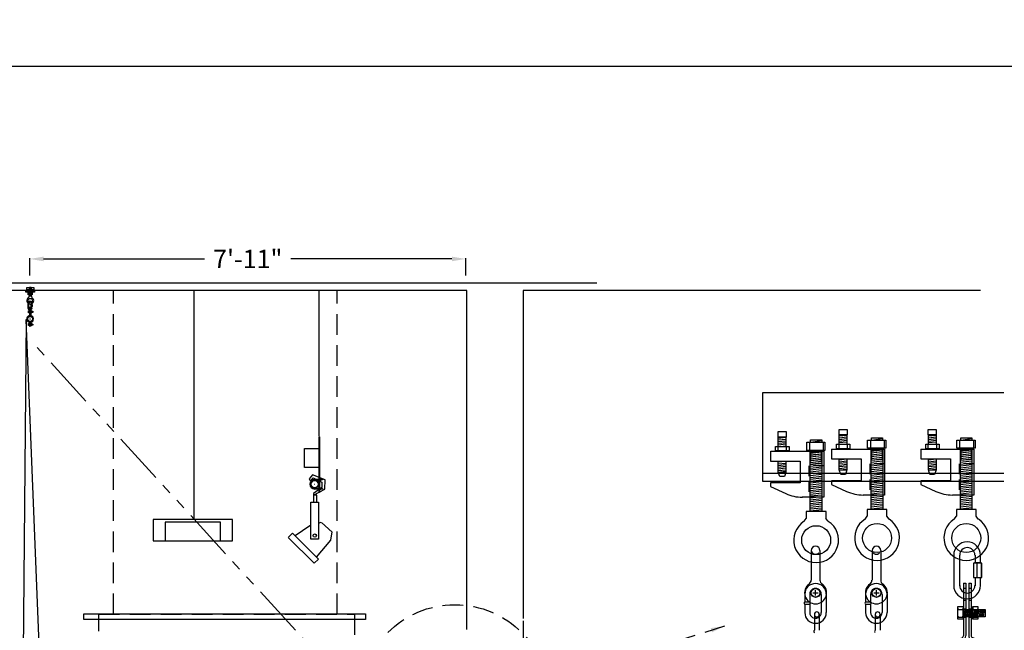
# Model space of a CAD drawing. Extents: x -1163 to 810, y 485 to 1453.
# Drawn here: x -55 to 159, y 872 to 1004 of the extents above; entities that cross this region are included whole.
import ezdxf

# ---------------------------------------------------------------- set-up
doc = ezdxf.new("R2010")
doc.units = 0
doc.header["$LTSCALE"] = 4.5
doc.header["$MEASUREMENT"] = 0
for name, pattern in [('CENTER', [2, 1.25, -0.25, 0.25, -0.25]), ('DASHED', [0.75, 0.5, -0.25]), ('DASHEDX2', [1.5, 1, -0.5]), ('PHANTOMX2', [5, 2.5, -0.5, 0.5, -0.5, 0.5, -0.5])]:
    doc.linetypes.add(name, pattern=pattern)
doc.layers.get('0').update_dxf_attribs({"linetype": 'CONTINUOUS'})
doc.layers.get('DEFPOINTS').update_dxf_attribs({"linetype": 'CONTINUOUS'})
doc.styles.add('SIMPLEX', font='SIMPLEX')
doc.dimstyles.get("Standard").update_dxf_attribs({"dimtxt": 0.18, "dimasz": 0.18, "dimexe": 0.18, "dimexo": 0.0625, "dimgap": 0.09, "dimtad": 0, "dimtih": 1, "dimtoh": 1, "dimdec": 4, "dimzin": 0, "dimtxsty": 'STANDARD', "dimcen": 0.09, "dimazin": 3, "dimtfac": 1, "dimtdec": 4, "dimtofl": 0, "dimtmove": 0, "dimatfit": 3, "dimtolj": 1, "dimtzin": 0})

# ---------------------------------------------------------------- blocks, each defined once
blk = doc.blocks.new('A$C5EF120DD')
at = {"linetype": 'CONTINUOUS'}
for p, q in [((0.579, 4.119), (0.66, 4.119)), ((0.579, 4.119), (0.579, 2.375)), ((0.66, 4.119), (0.66, 2.379)), ((0.757, 4.123), (0.757, 2.379)), ((0.757, 4.123), (0.838, 4.123)), ((0.838, 4.123), (0.838, 2.379)), ((0.426, 3.25), (0.403, 3.266)), ((0.425, 3.25), (0.403, 3.236)), ((0.426, 2.995), (0.403, 3.011)), ((0.425, 2.995), (0.403, 2.981)), ((0.424, 3.25), (0.538, 3.25)), ((0.424, 2.995), (0.538, 2.995)), ((0.537, 3.25), (0.561, 3.266)), ((0.537, 2.995), (0.561, 3.011)), ((0.539, 3.25), (0.561, 3.236)), ((0.539, 2.995), (0.561, 2.981)), ((0.561, 3.005), (0.6, 3.242)), ((0.611, 3.005), (0.65, 3.242)), ((0.656, 3.003), (0.695, 3.24)), ((0.7, 3.005), (0.739, 3.242)), ((0.747, 3.003), (0.786, 3.24)), ((0.791, 3.005), (0.83, 3.242)), ((0.835, 3.003), (0.874, 3.24)), ((0.847, 3.117), (0.888, 3.154)), ((0.847, 3.084), (0.888, 3.12)), ((0.88, 3.005), (0.919, 3.242)), ((0.92, 3.25), (0.896, 3.266)), ((0.918, 3.25), (0.896, 3.236)), ((0.922, 2.995), (0.899, 3.011)), ((0.92, 2.995), (0.899, 2.981)), ((0.917, 3.25), (1.032, 3.25)), ((0.92, 2.995), (1.034, 2.995)), ((0.929, 3.003), (0.968, 3.24)), ((0.973, 3.005), (1.012, 3.242)), ((1.019, 3.003), (1.058, 3.24)), ((1.03, 3.25), (1.054, 3.266)), ((1.032, 3.25), (1.054, 3.236)), ((1.033, 2.995), (1.057, 3.011)), ((1.035, 2.995), (1.057, 2.981)), ((1.064, 3.005), (1.103, 3.242)), ((1.113, 3.003), (1.152, 3.24)), ((1.157, 3.005), (1.196, 3.242)), ((1.201, 3.005), (1.24, 3.242)), ((1.246, 3.005), (1.285, 3.242)), ((0.678, 1.587), (0.764, 1.587)), ((0.721, 1.544), (0.721, 1.63)), ((0.581, 0.801), (0.581, 0.005)), ((0.662, 0.801), (0.662, 0.005)), ((0.755, 0.792), (0.755, 0.005)), ((0.836, 0.796), (0.836, 0.005)), ((0.426, 0.474), (0.403, 0.489)), ((0.425, 0.474), (0.403, 0.46)), ((0.424, 0.474), (0.538, 0.474)), ((0.537, 0.474), (0.561, 0.489)), ((0.539, 0.474), (0.561, 0.46)), ((0.561, 0.229), (0.6, 0.466)), ((0.611, 0.229), (0.65, 0.466)), ((0.656, 0.227), (0.695, 0.463)), ((0.7, 0.229), (0.739, 0.466)), ((0.747, 0.227), (0.786, 0.463)), ((0.791, 0.229), (0.83, 0.466)), ((0.835, 0.227), (0.874, 0.463)), ((0.847, 0.341), (0.888, 0.378)), ((0.847, 0.307), (0.888, 0.344)), ((0.88, 0.229), (0.919, 0.466)), ((0.92, 0.474), (0.896, 0.489)), ((0.918, 0.474), (0.896, 0.46)), ((0.917, 0.474), (1.032, 0.474)), ((0.929, 0.227), (0.968, 0.463)), ((0.973, 0.229), (1.012, 0.466)), ((1.019, 0.227), (1.058, 0.463)), ((1.03, 0.474), (1.054, 0.489)), ((1.032, 0.474), (1.054, 0.46)), ((1.064, 0.229), (1.103, 0.466)), ((1.113, 0.227), (1.152, 0.463)), ((1.157, 0.229), (1.196, 0.466)), ((1.201, 0.229), (1.24, 0.466)), ((1.246, 0.229), (1.285, 0.466)), ((0.426, 0.219), (0.403, 0.235)), ((0.425, 0.219), (0.403, 0.205)), ((0.424, 0.219), (0.538, 0.219)), ((0.537, 0.219), (0.561, 0.235)), ((0.539, 0.219), (0.561, 0.205)), ((0.581, 0.005), (0.662, 0.005)), ((0.836, 0.005), (0.755, 0.005)), ((0.922, 0.219), (0.899, 0.235)), ((0.92, 0.219), (0.899, 0.205)), ((0.92, 0.219), (1.034, 0.219)), ((1.033, 0.219), (1.057, 0.235)), ((1.035, 0.219), (1.057, 0.205))]:
    blk.add_line(p, q, dxfattribs=at)
at = {"color": 254, "linetype": 'CONTINUOUS'}
for p, q in [((0.579, 3.953), (0.653, 3.953)), ((0.761, 3.953), (0.835, 3.953)), ((0.579, 3.554), (0.653, 3.554)), ((0.761, 3.554), (0.835, 3.554))]:
    blk.add_line(p, q, dxfattribs=at)
at = {"color": 253, "linetype": 'CENTER'}
for p, q in [((0.587, 3.262), (0.656, 3.262)), ((0.587, 2.99), (0.656, 2.99)), ((0.766, 3.262), (0.831, 3.262)), ((0.766, 2.99), (0.831, 2.99)), ((0.587, 0.486), (0.656, 0.486)), ((0.766, 0.486), (0.831, 0.486)), ((0.587, 0.213), (0.656, 0.213)), ((0.766, 0.213), (0.831, 0.213))]:
    blk.add_line(p, q, dxfattribs=at)
at = {"linetype": 'CENTER'}
for points in [[(0.398, 3.346), (0.567, 3.346), (0.567, 2.922), (0.398, 2.922)], [(0.894, 3.346), (1.063, 3.346), (1.063, 2.922), (0.894, 2.922)], [(0.567, 3.242), (1.299, 3.242), (1.299, 3.005), (0.567, 3.005)], [(0.398, 0.57), (0.567, 0.57), (0.567, 0.146), (0.398, 0.146)], [(0.567, 0.466), (1.299, 0.466), (1.299, 0.229), (0.567, 0.229)], [(0.894, 0.57), (1.063, 0.57), (1.063, 0.146), (0.894, 0.146)]]:
    blk.add_lwpolyline(points, close=True, dxfattribs=at)
at = {"linetype": 'CONTINUOUS'}
for points in [[(0.847, 3.318), (0.888, 3.318), (0.888, 2.94), (0.847, 2.94)], [(0.847, 0.542), (0.888, 0.542), (0.888, 0.164), (0.847, 0.164)]]:
    blk.add_lwpolyline(points, close=True, dxfattribs=at)
for radius in [0.649, 0.529]:
    blk.add_circle((0.721, 1.587), radius, dxfattribs=at)
for centre, radius, start, end in [((0.719, 1.586), 0.736, 105.886, 254.5865), ((0.495, 2.374), 0.0843, 288.588, 0.8956), ((0.495, 2.384), 0.166, 291.8609, 356.3033), ((0.915, 2.381), 0.158, 180, 250.1718), ((0.921, 2.379), 0.0843, 172.7668, 247.6281), ((0.719, 1.586), 0.736, 283.4019, 76.4303), ((0.719, 1.586), 0.662, 104.3606, 255.8608), ((0.719, 1.586), 0.662, 282.0536, 77.2929), ((0.496, 0.798), 0.0843, 359.1044, 71.412), ((0.496, 0.79), 0.166, 3.6967, 68.1391), ((0.913, 0.791), 0.158, 109.8282, 180), ((0.921, 0.793), 0.0843, 112.3719, 178.7752)]:
    blk.add_arc(centre, radius, start, end, dxfattribs=at)
blk = doc.blocks.new('*D37')
at = {"color": 0, "linetype": 'BYBLOCK'}
for p, q in [((-53.03, 948.67), (-53.03, 952.48)), ((-50.03, 952.29), (-15, 952.29)), ((38.81, 952.29), (3.78, 952.29)), ((41.81, 948.67), (41.81, 952.48))]:
    blk.add_line(p, q, dxfattribs=at)
for points in [[(-50.03, 952.79), (-50.03, 951.79), (-53.03, 952.29)], [(38.81, 952.79), (38.81, 951.79), (41.81, 952.29)]]:
    blk.add_solid(points, dxfattribs=at)
at = {"layer": 'DEFPOINTS', "color": 0, "linetype": 'BYBLOCK'}
for p in [(-53.03, 952.29), (-53.03, 948.61), (41.81, 948.61)]:
    blk.add_point(p, dxfattribs=at)
at = {"color": 0, "linetype": 'BYBLOCK', "insert": (-5.61, 952.29), "char_height": 4, "attachment_point": 5, "style": 'SIMPLEX'}
blk.add_mtext('\\A1;7\'-11"', dxfattribs=at)
blk = doc.blocks.new('*D85')
at = {"color": 0, "linetype": 'BYBLOCK'}
for p, q in [((-181.48, 1315.26), (-181.48, 1328.43)), ((-178.48, 1328.24), (-5.79, 1328.24)), ((175.58, 1328.24), (2.9, 1328.24)), ((178.58, 1315.26), (178.58, 1328.43)), ((-564.14, 939.85), (-570.89, 939.85)), ((-570.71, 936.85), (-570.71, 894.11)), ((-570.71, 846.5), (-570.71, 889.24)), ((-564.14, 843.5), (-570.89, 843.5))]:
    blk.add_line(p, q, dxfattribs=at)
for points in [[(-178.48, 1328.74), (-178.48, 1327.74), (-181.48, 1328.24)], [(175.58, 1328.74), (175.58, 1327.74), (178.58, 1328.24)], [(-571.21, 936.85), (-570.21, 936.85), (-570.71, 939.85)], [(-571.21, 846.5), (-570.21, 846.5), (-570.71, 843.5)]]:
    blk.add_solid(points, dxfattribs=at)
at = {"layer": 'DEFPOINTS', "color": 0, "linetype": 'BYBLOCK'}
for p in [(-181.48, 1328.24), (-181.48, 1315.19), (178.58, 1315.19), (-570.71, 939.85), (-564.07, 939.85), (-564.07, 843.5)]:
    blk.add_point(p, dxfattribs=at)
at = {"color": 0, "linetype": 'BYBLOCK', "insert": (-1.45, 1328.24), "char_height": 4, "attachment_point": 5, "style": 'SIMPLEX'}
blk.add_mtext("\\A1;30'", dxfattribs=at)
at = {"color": 0, "linetype": 'BYBLOCK', "insert": (-570.71, 891.67), "char_height": 4, "attachment_point": 5, "rotation": 90, "style": 'SIMPLEX'}
blk.add_mtext("\\A1;8'", dxfattribs=at)

msp = doc.modelspace()

# ---------------------------------------------------------------- linework, layer by layer
msp.add_line((272.11, 994.11), (-278.51, 994.11))
at = {"linetype": 'CONTINUOUS'}
for p, q in [((70.33, 947.03), (-186.32, 947.03)), ((42.07, 945.43), (-154.12, 945.43)), ((-53.1, 946.11), (-52.72, 946.16)), ((-53.1, 946.16), (-52.72, 946.16)), ((-53.1, 944.18), (-53.1, 946.16)), ((-53.1, 946.05), (-52.72, 946.09)), ((-53.1, 945.99), (-52.72, 946.03)), ((-53.1, 945.93), (-52.72, 945.97)), ((-53.1, 945.87), (-52.72, 945.91)), ((-53.1, 945.8), (-52.72, 945.85)), ((-53.1, 945.74), (-52.72, 945.79)), ((-53.1, 945.68), (-52.72, 945.72)), ((-53.1, 945.62), (-52.72, 945.66)), ((-53.1, 945.56), (-52.72, 945.6)), ((-53.1, 945.5), (-52.72, 945.54)), ((-53.1, 945.43), (-52.72, 945.48)), ((-53.1, 945.37), (-52.72, 945.41)), ((-53.1, 945.31), (-52.72, 945.35)), ((-53.1, 945.25), (-52.72, 945.29)), ((-53.1, 945.19), (-52.72, 945.23)), ((-53.1, 945.12), (-52.72, 945.17)), ((-53.1, 945.06), (-52.72, 945.11)), ((-53.1, 945), (-52.72, 945.04)), ((-53.1, 944.94), (-52.72, 944.98)), ((-53.1, 944.88), (-52.72, 944.92)), ((-53.1, 944.82), (-52.72, 944.86)), ((-53.1, 944.75), (-52.72, 944.8)), ((-53.1, 944.69), (-52.72, 944.74)), ((-53.1, 944.63), (-52.72, 944.67)), ((-53.1, 944.57), (-52.72, 944.61)), ((-53.1, 944.51), (-52.72, 944.55)), ((-53.1, 944.45), (-52.72, 944.49)), ((-53.1, 944.38), (-52.72, 944.43)), ((-52.72, 946.16), (-52.72, 944.18)), ((-17.25, 895.6), (-17.25, 945.32)), ((9.89, 913.76), (9.89, 945.32)), ((42.07, 871.74), (42.07, 945.43)), ((153.78, 945.43), (54.29, 945.43)), ((54.29, 945.43), (54.29, 874.09)), ((97.09, 945.43), (92.64, 945.43)), ((-53.43, 942.66), (-53.43, 941.65)), ((-53.31, 943.85), (-53.23, 943.95)), ((-52.58, 944.18), (-53.23, 944.18)), ((-53.23, 944.18), (-53.23, 943.95)), ((-53.23, 941.64), (-53.23, 942.66)), ((-53.1, 944.32), (-52.72, 944.36)), ((-53.1, 944.26), (-52.72, 944.3)), ((-53.1, 944.2), (-52.72, 944.24)), ((-52.49, 942.39), (-52.77, 942.39)), ((-52.77, 942.39), (-52.77, 941.91)), ((-52.72, 942.66), (-52.72, 942.39)), ((-52.66, 942.39), (-52.66, 941.91)), ((-52.58, 943.95), (-52.58, 944.18)), ((-52.51, 943.85), (-52.58, 943.95)), ((-52.54, 942.39), (-52.54, 942.65)), ((-52.51, 942.39), (-52.51, 941.92)), ((-52.49, 941.91), (-52.49, 942.39)), ((-52.77, 941.91), (-52.49, 941.91)), ((-52.72, 941.91), (-52.72, 941.65)), ((-52.54, 941.65), (-52.54, 941.91)), ((-53.83, 939.2), (-54.55, 855.29)), ((-50.63, 860.62), (-53.83, 939.03)), ((106.39, 903.91), (106.39, 923.29)), ((106.39, 923.29), (158.86, 923.29)), ((9.93, 901.5), (9.93, 913.62)), ((9.93, 913.62), (10.02, 913.62)), ((10.02, 913.62), (10.02, 901.49)), ((109.79, 911.51), (109.79, 913.57)), ((109.79, 913.57), (111.44, 913.57)), ((109.79, 913.35), (111.44, 913.53)), ((109.79, 912.93), (111.44, 913.12)), ((109.79, 912.6), (111.44, 912.78)), ((109.79, 912.22), (111.44, 912.41)), ((111.44, 913.57), (111.44, 911.55)), ((116.82, 912.97), (119.24, 912.97)), ((116.82, 912.41), (116.82, 912.97)), ((116.82, 912.44), (119.24, 912.79)), ((119.24, 912.97), (119.24, 912.44)), ((123.04, 911.98), (123.04, 914.04)), ((123.04, 914.04), (124.69, 914.04)), ((123.04, 913.81), (124.69, 914)), ((123.04, 913.4), (124.69, 913.59)), ((123.04, 913.07), (124.69, 913.25)), ((123.04, 912.69), (124.69, 912.88)), ((123.04, 912.35), (124.69, 912.54)), ((124.69, 914.04), (124.69, 912.02)), ((129.83, 912.73), (129.83, 911.29)), ((130.07, 913.43), (132.48, 913.43)), ((130.07, 912.88), (130.07, 913.43)), ((130.07, 912.91), (132.48, 913.26)), ((132.48, 913.43), (132.48, 912.91)), ((132.81, 912.73), (132.81, 911.29)), ((142.44, 911.98), (142.44, 914.04)), ((142.44, 914.04), (144.09, 914.04)), ((142.44, 913.81), (144.09, 914)), ((142.44, 913.4), (144.09, 913.59)), ((142.44, 913.07), (144.09, 913.25)), ((142.44, 912.69), (144.09, 912.88)), ((142.44, 912.35), (144.09, 912.54)), ((144.09, 914.04), (144.09, 912.02)), ((149.23, 912.73), (149.23, 911.29)), ((149.47, 913.43), (151.88, 913.43)), ((149.47, 912.88), (149.47, 913.43)), ((149.47, 912.91), (151.88, 913.26)), ((151.88, 913.43), (151.88, 912.91)), ((152.21, 912.73), (152.21, 911.29)), ((6.71, 911.05), (10.02, 911.05)), ((6.71, 906.92), (6.71, 911.05)), ((10.02, 911.05), (10.02, 906.92)), ((108.12, 910.5), (108.12, 908.34)), ((108.13, 910.5), (119.67, 910.5)), ((109.68, 911.55), (109.68, 910.5)), ((109.79, 911.89), (111.44, 912.07)), ((109.79, 911.47), (111.44, 911.66)), ((111.52, 911.55), (111.52, 910.5)), ((116.58, 912.26), (116.58, 910.82)), ((116.74, 910.35), (119.24, 910.35)), ((116.74, 897.41), (116.74, 910.35)), ((116.74, 910.06), (119.23, 910.34)), ((119.24, 910.35), (119.24, 897.41)), ((119.56, 912.26), (119.56, 910.82)), ((119.67, 910.5), (119.67, 900.49)), ((121.37, 910.97), (121.37, 908.81)), ((121.38, 910.97), (132.91, 910.97)), ((122.93, 912.02), (122.93, 910.97)), ((123.04, 911.94), (124.69, 912.13)), ((124.76, 912.02), (124.76, 910.97)), ((129.9, 910.14), (132.39, 910.42)), ((129.98, 910.82), (132.49, 910.82)), ((129.98, 897.88), (129.98, 910.82)), ((129.98, 910.53), (132.47, 910.81)), ((129.98, 910.12), (132.47, 910.4)), ((132.49, 910.82), (132.49, 897.88)), ((132.91, 910.97), (132.91, 900.96)), ((140.77, 910.97), (140.77, 908.81)), ((140.78, 910.97), (152.31, 910.97)), ((142.33, 912.02), (142.33, 910.97)), ((142.44, 911.94), (144.09, 912.13)), ((144.16, 912.02), (144.16, 910.97)), ((149.3, 910.14), (151.79, 910.42)), ((149.38, 910.82), (151.89, 910.82)), ((149.38, 897.88), (149.38, 910.82)), ((149.38, 910.53), (151.87, 910.81)), ((149.38, 910.12), (151.87, 910.4)), ((151.89, 910.82), (151.89, 897.88)), ((152.31, 910.97), (152.31, 900.96)), ((108.12, 908.34), (114.56, 908.34)), ((109.79, 908.15), (111.44, 908.33)), ((109.79, 905.94), (109.79, 908.33)), ((111.44, 908.33), (111.44, 905.94)), ((114.56, 908.34), (114.56, 903.59)), ((116.65, 909.67), (119.14, 909.95)), ((116.65, 909.27), (119.14, 909.55)), ((116.65, 908.86), (119.14, 909.14)), ((116.65, 908.46), (119.14, 908.74)), ((116.65, 908.05), (119.14, 908.33)), ((116.74, 909.66), (119.23, 909.94)), ((116.74, 909.25), (119.23, 909.53)), ((116.74, 908.85), (119.23, 909.13)), ((116.74, 908.44), (119.23, 908.72)), ((116.74, 908.04), (119.23, 908.32)), ((121.37, 908.81), (127.81, 908.81)), ((123.04, 908.61), (124.69, 908.8)), ((123.04, 906.41), (123.04, 908.8)), ((123.04, 908.2), (124.69, 908.39)), ((123.04, 907.87), (124.69, 908.05)), ((124.69, 908.8), (124.69, 906.41)), ((127.81, 908.81), (127.81, 904.05)), ((129.9, 909.73), (132.39, 910.01)), ((129.9, 909.33), (132.39, 909.61)), ((129.9, 908.92), (132.39, 909.2)), ((129.9, 908.52), (132.39, 908.8)), ((129.9, 908.12), (132.39, 908.4)), ((129.98, 909.72), (132.47, 910)), ((129.98, 909.32), (132.47, 909.6)), ((129.98, 908.91), (132.47, 909.19)), ((129.98, 908.51), (132.47, 908.79)), ((129.98, 908.1), (132.47, 908.38)), ((140.77, 908.81), (147.21, 908.81)), ((142.44, 908.61), (144.09, 908.8)), ((142.44, 906.41), (142.44, 908.8)), ((142.44, 908.2), (144.09, 908.39)), ((142.44, 907.87), (144.09, 908.05)), ((144.09, 908.8), (144.09, 906.41)), ((147.21, 908.81), (147.21, 904.05)), ((149.3, 909.73), (151.79, 910.01)), ((149.3, 909.33), (151.79, 909.61)), ((149.3, 908.92), (151.79, 909.2)), ((149.3, 908.52), (151.79, 908.8)), ((149.3, 908.12), (151.79, 908.4)), ((149.38, 909.72), (151.87, 910)), ((149.38, 909.32), (151.87, 909.6)), ((149.38, 908.91), (151.87, 909.19)), ((149.38, 908.51), (151.87, 908.79)), ((149.38, 908.1), (151.87, 908.38)), ((10.02, 906.92), (6.71, 906.92)), ((109.79, 907.73), (111.44, 907.92)), ((109.79, 907.4), (111.44, 907.59)), ((109.79, 907.02), (111.44, 907.21)), ((109.79, 906.69), (111.44, 906.87)), ((109.79, 906.28), (111.44, 906.46)), ((109.79, 905.94), (111.44, 906.13)), ((109.79, 905.94), (111.44, 905.94)), ((110.13, 904.97), (109.79, 905.94)), ((111.44, 905.94), (111.14, 904.97)), ((116.65, 907.65), (119.14, 907.93)), ((116.74, 907.63), (119.23, 907.91)), ((116.74, 907.23), (119.23, 907.51)), ((116.74, 906.82), (119.23, 907.1)), ((116.74, 906.42), (119.23, 906.7)), ((116.74, 906.02), (119.23, 906.3)), ((116.74, 905.61), (119.23, 905.89)), ((123.04, 907.49), (124.69, 907.68)), ((123.04, 907.16), (124.69, 907.34)), ((123.04, 906.74), (124.69, 906.93)), ((123.04, 906.41), (124.69, 906.59)), ((123.04, 906.41), (124.69, 906.41)), ((123.38, 905.44), (123.04, 906.41)), ((124.69, 906.41), (124.39, 905.44)), ((129.98, 907.7), (132.47, 907.98)), ((129.98, 907.29), (132.47, 907.57)), ((129.98, 906.89), (132.47, 907.17)), ((129.98, 906.48), (132.47, 906.76)), ((129.98, 906.08), (132.47, 906.36)), ((129.98, 905.68), (132.47, 905.96)), ((142.44, 907.49), (144.09, 907.68)), ((142.44, 907.16), (144.09, 907.34)), ((142.44, 906.74), (144.09, 906.93)), ((142.44, 906.41), (144.09, 906.59)), ((142.44, 906.41), (144.09, 906.41)), ((142.78, 905.44), (142.44, 906.41)), ((144.09, 906.41), (143.79, 905.44)), ((149.38, 907.7), (151.87, 907.98)), ((149.38, 907.29), (151.87, 907.57)), ((149.38, 906.89), (151.87, 907.17)), ((149.38, 906.48), (151.87, 906.76)), ((149.38, 906.08), (151.87, 906.36)), ((149.38, 905.68), (151.87, 905.96)), ((8.48, 905.33), (7.76, 904.47)), ((7.76, 904.47), (7.98, 904.04)), ((7.98, 904.04), (8.62, 904.68)), ((11.26, 904.26), (8.48, 905.33)), ((8.62, 904.68), (10.47, 903.76)), ((8.93, 904.38), (10.65, 904.38)), ((10.65, 904.24), (8.93, 904.24)), ((10.47, 903.76), (10.54, 902.62)), ((10.65, 904.38), (10.65, 904.24)), ((11.19, 902.26), (11.26, 904.26)), ((158.86, 905.62), (106.39, 905.62)), ((158.86, 903.91), (106.39, 903.91)), ((111.14, 904.97), (110.13, 904.97)), ((116.74, 905.21), (119.23, 905.49)), ((116.74, 904.8), (119.23, 905.08)), ((116.74, 904.4), (119.23, 904.68)), ((116.74, 903.99), (119.23, 904.27)), ((116.74, 903.59), (119.23, 903.87)), ((121.37, 904.05), (121.37, 903.27)), ((127.81, 904.05), (121.37, 904.05)), ((124.39, 905.44), (123.38, 905.44)), ((129.98, 905.27), (132.47, 905.55)), ((129.98, 904.87), (132.47, 905.15)), ((129.98, 904.46), (132.47, 904.74)), ((129.98, 904.06), (132.47, 904.34)), ((129.98, 903.65), (132.47, 903.93)), ((140.77, 904.05), (140.77, 903.27)), ((147.21, 904.05), (140.77, 904.05)), ((143.79, 905.44), (142.78, 905.44)), ((149.38, 905.27), (151.87, 905.55)), ((149.38, 904.87), (151.87, 905.15)), ((149.38, 904.46), (151.87, 904.74)), ((149.38, 904.06), (151.87, 904.34)), ((149.38, 903.65), (151.87, 903.93)), ((10.54, 902.62), (8.69, 901.33)), ((8.69, 900.91), (11.19, 902.26)), ((8.91, 903.32), (8.97, 903.32)), ((8.93, 902.4), (10.65, 902.4)), ((10.65, 902.27), (8.93, 902.27)), ((8.94, 903.29), (8.94, 903.35)), ((10.65, 902.4), (10.65, 902.27)), ((108.12, 903.59), (108.12, 902.8)), ((114.56, 903.59), (108.12, 903.59)), ((108.12, 902.8), (111.41, 901.28)), ((116.74, 903.18), (119.23, 903.46)), ((116.74, 902.78), (119.23, 903.06)), ((116.74, 902.38), (119.23, 902.66)), ((116.74, 901.97), (119.23, 902.25)), ((116.74, 901.57), (119.23, 901.85)), ((121.37, 903.27), (124.65, 901.75)), ((129.98, 903.25), (132.47, 903.53)), ((129.98, 902.84), (132.47, 903.12)), ((129.98, 902.44), (132.47, 902.72)), ((129.98, 902.04), (132.47, 902.32)), ((129.98, 901.63), (132.47, 901.91)), ((140.77, 903.27), (144.05, 901.75)), ((149.38, 903.25), (151.87, 903.53)), ((149.38, 902.84), (151.87, 903.12)), ((149.38, 902.44), (151.87, 902.72)), ((149.38, 902.04), (151.87, 902.32)), ((149.38, 901.63), (151.87, 901.91)), ((8.69, 901.33), (8.69, 900.91)), ((8.69, 900.91), (8.69, 899.41)), ((9.4, 900.91), (8.69, 900.91)), ((9.4, 899.41), (9.4, 900.91)), ((10.02, 901.5), (9.93, 901.5)), ((119.67, 900.49), (115.01, 900.49)), ((116.74, 901.16), (119.23, 901.44)), ((116.74, 900.76), (119.23, 901.04)), ((116.74, 900.35), (119.23, 900.63)), ((116.74, 899.95), (119.23, 900.23)), ((116.74, 899.54), (119.23, 899.82)), ((132.91, 900.96), (128.26, 900.96)), ((129.98, 901.23), (132.47, 901.51)), ((129.98, 900.82), (132.47, 901.1)), ((129.98, 900.42), (132.47, 900.7)), ((129.98, 900.01), (132.47, 900.29)), ((129.98, 899.61), (132.47, 899.89)), ((129.98, 899.2), (132.47, 899.48)), ((152.31, 900.96), (147.66, 900.96)), ((149.38, 901.23), (151.87, 901.51)), ((149.38, 900.82), (151.87, 901.1)), ((149.38, 900.42), (151.87, 900.7)), ((149.38, 900.01), (151.87, 900.29)), ((149.38, 899.61), (151.87, 899.89)), ((149.38, 899.2), (151.87, 899.48)), ((8.12, 899.41), (9.76, 899.41)), ((8.12, 891.36), (8.12, 899.41)), ((8.69, 899.41), (9.4, 899.41)), ((9.76, 899.41), (9.76, 891.36)), ((120.17, 897.37), (115.88, 897.37)), ((115.88, 897.37), (115.88, 895.87)), ((116.74, 899.14), (119.23, 899.42)), ((116.74, 898.74), (119.23, 899.02)), ((116.74, 898.33), (119.23, 898.61)), ((116.74, 897.93), (119.23, 898.21)), ((116.74, 897.52), (119.23, 897.8)), ((120.17, 895.87), (120.17, 897.37)), ((133.42, 897.84), (129.12, 897.84)), ((129.12, 897.84), (129.12, 896.34)), ((129.98, 898.8), (132.47, 899.08)), ((129.98, 898.4), (132.47, 898.68)), ((129.98, 897.99), (132.47, 898.27)), ((133.42, 896.34), (133.42, 897.84)), ((152.82, 897.84), (148.52, 897.84)), ((148.52, 897.84), (148.52, 896.34)), ((149.38, 898.8), (151.87, 899.08)), ((149.38, 898.4), (151.87, 898.68)), ((149.38, 897.99), (151.87, 898.27)), ((152.82, 896.34), (152.82, 897.84)), ((-8.91, 895.67), (-26.15, 895.67)), ((-26.15, 895.67), (-26.15, 890.99)), ((-8.91, 890.99), (-8.91, 895.67)), ((115.41, 895.26), (115.87, 895.87)), ((120.64, 895.26), (120.15, 895.87)), ((128.66, 895.73), (129.12, 896.34)), ((133.88, 895.73), (133.4, 896.34)), ((148.06, 895.73), (148.52, 896.34)), ((153.28, 895.73), (152.8, 896.34)), ((-11.55, 895.09), (-23.57, 895.09)), ((-23.57, 895.09), (-23.57, 890.99)), ((-11.55, 890.99), (-11.55, 895.09)), ((4.68, 892.18), (7.89, 894.32)), ((7.89, 894.32), (8.11, 894.38)), ((9.75, 894.85), (10.39, 895.03)), ((10.4, 895), (12.73, 892.91)), ((-26.15, 890.99), (-23.57, 890.99)), ((-23.57, 890.99), (-11.55, 890.99)), ((-11.55, 890.99), (-8.91, 890.99)), ((3.18, 891.75), (8.82, 886.12)), ((4.11, 892.68), (3.25, 891.82)), ((9.75, 887.05), (4.11, 892.68)), ((9.76, 891.36), (8.12, 891.36)), ((9.32, 887.48), (12.46, 891.18)), ((12.46, 891.18), (12.73, 892.93)), ((116.94, 888.89), (116.94, 882.46)), ((118.85, 888.89), (118.85, 882.44)), ((130.17, 888.89), (130.17, 882.46)), ((132.08, 888.89), (132.08, 882.44)), ((8.82, 886.12), (9.75, 887.05)), ((147.93, 887.89), (147.93, 881.26)), ((149.26, 881.24), (149.26, 887.89)), ((152.57, 887.89), (152.57, 886.15)), ((153.78, 886.15), (153.78, 887.85)), ((154.09, 886.15), (152.25, 886.15)), ((152.25, 886.15), (152.25, 883)), ((152.94, 886.15), (152.94, 883)), ((153.94, 886.15), (153.94, 883.04)), ((154.09, 883), (154.09, 886.15)), ((152.25, 883), (154.09, 883)), ((152.57, 883), (152.57, 881.25)), ((153.78, 881.25), (153.78, 883)), ((117.9, 879.11), (117.9, 880.29)), ((131.13, 879.11), (131.13, 880.29)), ((115.54, 879.43), (115.54, 877.73)), ((116.61, 879.39), (116.61, 877.73)), ((117.31, 879.7), (118.48, 879.7)), ((119.13, 879.37), (119.13, 875.41)), ((120.2, 879.41), (120.2, 875.42)), ((128.77, 879.43), (128.77, 877.73)), ((129.84, 879.39), (129.84, 877.73)), ((130.54, 879.7), (131.72, 879.7)), ((132.36, 879.37), (132.36, 875.41)), ((133.43, 879.41), (133.43, 875.42)), ((115.54, 877.72), (116.6, 877.72)), ((115.54, 877.23), (115.54, 875.41)), ((115.54, 877.22), (116.61, 877.22)), ((116.61, 877.23), (116.61, 875.4)), ((128.77, 877.72), (129.83, 877.72)), ((128.77, 877.23), (128.77, 875.41)), ((128.77, 877.22), (129.84, 877.22)), ((129.84, 877.23), (129.84, 875.4)), ((117.64, 875.03), (117.64, 871.56)), ((118.71, 875.07), (118.71, 871.56)), ((130.87, 875.03), (130.87, 871.56)), ((131.94, 875.07), (131.94, 871.56)), ((54.29, 873.58), (54.29, 858.23))]:
    msp.add_line(p, q, dxfattribs=at)
at = {"linetype": 'DASHEDX2'}
for p, q in [((-34.8, 875.07), (-34.8, 945.6)), ((13.86, 875.07), (13.86, 945.6)), ((-38.01, 689.13), (-38.01, 875.07)), ((-38.01, 875.07), (17.6, 875.07)), ((17.6, 875.07), (17.6, 688.6))]:
    msp.add_line(p, q, dxfattribs=at)
at = {"linetype": 'PHANTOMX2'}
msp.add_line((187.03, 672.4), (-51.59, 933.18), dxfattribs=at)
at = {"linetype": 'DASHED'}
for p, q in [((116.82, 910.5), (116.82, 907.28)), ((119.12, 910.5), (119.12, 907.28)), ((130.07, 910.97), (130.07, 907.75)), ((132.37, 910.97), (132.37, 907.75)), ((149.47, 910.97), (149.47, 907.75)), ((151.77, 910.97), (151.77, 907.75))]:
    msp.add_line(p, q, dxfattribs=at)
at = {"color": 253, "linetype": 'DASHED'}
for p, q in [((116.45, 907.28), (116.45, 900.51)), ((119.67, 907.28), (116.45, 907.28)), ((129.69, 907.75), (129.69, 900.97)), ((132.91, 907.75), (129.69, 907.75)), ((149.09, 907.75), (149.09, 900.97)), ((152.31, 907.75), (149.09, 907.75))]:
    msp.add_line(p, q, dxfattribs=at)
at = {"linetype": 'CONTINUOUS'}
for points in [[(-53.89, 945.43), (-52, 945.43), (-52, 945.1), (-53.89, 945.1)], [(-53.65, 946.09), (-52.17, 946.09), (-52.17, 945.6), (-53.65, 945.6)], [(-53.36, 945.1), (-52.49, 945.1), (-52.49, 944.93), (-53.36, 944.93)], [(-53.34, 944.92), (-52.49, 944.92), (-52.49, 944.49), (-53.34, 944.49)], [(-52.73, 942.41), (-52.53, 942.41), (-52.53, 942.39), (-52.73, 942.39)], [(109.76, 914.77), (111.48, 914.77), (111.48, 913.57), (109.76, 913.57)], [(123, 915.23), (124.73, 915.23), (124.73, 914.04), (123, 914.04)], [(142.4, 915.23), (144.13, 915.23), (144.13, 914.04), (142.4, 914.04)], [(115.96, 912.44), (119.92, 912.44), (119.92, 910.67), (115.96, 910.67)], [(129.21, 912.91), (133.17, 912.91), (133.17, 911.14), (129.21, 911.14)], [(148.61, 912.91), (152.57, 912.91), (152.57, 911.14), (148.61, 911.14)], [(109.2, 911.55), (112.12, 911.55), (112.12, 910.54), (109.2, 910.54)], [(122.44, 912.02), (125.36, 912.02), (125.36, 911.01), (122.44, 911.01)], [(141.84, 912.02), (144.76, 912.02), (144.76, 911.01), (141.84, 911.01)], [(10.04, 904.47), (10.08, 904.47), (10.08, 904.13), (10.04, 904.13)], [(10.1, 904.47), (10.28, 904.47), (10.28, 904.13), (10.1, 904.13)], [(10.04, 902.5), (10.08, 902.5), (10.08, 902.16), (10.04, 902.16)], [(10.1, 902.5), (10.28, 902.5), (10.28, 902.15), (10.1, 902.15)], [(152.49, 886.28), (153.84, 886.28), (153.84, 886.16), (152.49, 886.16)], [(-41.28, 875.17), (19.97, 875.17), (19.97, 873.87), (-41.28, 873.87)]]:
    msp.add_lwpolyline(points, close=True, dxfattribs=at)
for centre, radius in [((-52.91, 943.23), 0.481), ((8.94, 903.32), 0.896), ((8.94, 903.32), 0.768), ((118.02, 891.15), 3.15), ((131.27, 891.62), 3.15), ((150.67, 891.62), 3.15), ((8.97, 892.14), 0.357), ((117.9, 879.7), 0.954), ((131.13, 879.7), 0.954)]:
    msp.add_circle(centre, radius, dxfattribs=at)
at = {"color": 254, "linetype": 'CONTINUOUS'}
for centre in [(117.9, 879.7), (131.13, 879.7)]:
    msp.add_circle(centre, 0.981, dxfattribs=at)
at = {"linetype": 'DASHEDX2'}
msp.add_circle((39.43, 856.5), 20.62, dxfattribs=at)
at = {"linetype": 'CONTINUOUS'}
for centre, radius, start, end in [((-52.91, 943.23), 0.743, 122.5783, 57.1156), ((-52.98, 942.66), 0.446, 359.7311, 179.4561), ((-52.98, 942.66), 0.252, 1.649, 179.0305), ((-52.98, 941.65), 0.446, 180.5439, 0.2689), ((-52.98, 941.65), 0.252, 180.9695, 358.351), ((8.94, 903.32), 1.05, 90.5868, 270.0764), ((8.93, 903.33), 0.915, 90.2417, 270.5158), ((128.26, 909.53), 8.57, 245.124, 270.0414), ((147.66, 909.53), 8.57, 245.124, 270.0414), ((115.01, 909.06), 8.57, 245.124, 270.0414), ((118.02, 891.15), 4.87, 122.5783, 57.1156), ((131.27, 891.62), 4.87, 122.5783, 57.1156), ((150.67, 891.62), 4.87, 122.5783, 57.1156), ((117.9, 888.88), 0.954, 0.5095, 179.493), ((131.13, 888.88), 0.954, 0.5095, 179.493), ((150.85, 887.87), 2.92, 359.7311, 179.4561), ((150.89, 887.87), 1.65, 1.649, 179.0305), ((115.98, 882.45), 0.954, 302.0456, 359.8576), ((119.79, 882.44), 0.954, 179.8146, 237.4301), ((129.21, 882.45), 0.954, 302.0456, 359.8576), ((133.02, 882.44), 0.954, 179.8146, 237.4301), ((117.9, 879.7), 2.39, 126.6786, 54.412), ((117.88, 879.4), 2.33, 0, 180), ((117.88, 879.41), 1.25, 359.7413, 180.2568), ((131.13, 879.7), 2.39, 126.6786, 54.412), ((131.11, 879.4), 2.33, 0, 180), ((131.11, 879.41), 1.25, 359.7413, 180.2568), ((150.85, 881.31), 2.92, 180.5439, 0.2689), ((150.89, 881.31), 1.65, 180.9695, 358.351), ((115.67, 877.47), 0.287, 118.6274, 241.9948), ((116.46, 877.47), 0.287, 300.306, 58.9739), ((128.9, 877.47), 0.287, 118.6274, 241.9948), ((129.69, 877.47), 0.287, 300.306, 58.9739), ((117.88, 875.42), 2.33, 180, 0), ((117.88, 875.41), 1.25, 179.7432, 0.2587), ((118.17, 875.02), 0.537, 1.0315, 179.4888), ((131.11, 875.42), 2.33, 180, 0), ((131.11, 875.41), 1.25, 179.7432, 0.2587), ((131.4, 875.02), 0.537, 1.0315, 179.4888), ((117.77, 871.31), 0.287, 118.6274, 241.9948), ((131, 871.31), 0.287, 118.6274, 241.9948)]:
    msp.add_arc(centre, radius, start, end, dxfattribs=at)
at = {"color": 254, "linetype": 'DASHED'}
for centre in [(117.9, 889.04), (131.13, 889.04)]:
    msp.add_arc(centre, 0.954, 180.507, 359.4905, dxfattribs=at)
at = {"color": 254, "linetype": 'CONTINUOUS'}
for centre in [(118.17, 875.01), (131.4, 875.01)]:
    msp.add_arc(centre, 0.537, 180.5112, 358.9685, dxfattribs=at)

# ---------------------------------------------------------------- block references
at = {"linetype": 'CONTINUOUS'}
msp.add_blockref('A$C5EF120DD', (-53.66, 937.66), dxfattribs=at)
at = {"linetype": 'CONTINUOUS', "xscale": 6.548033271765422, "yscale": 6.548033271765422, "zscale": 6.548033271765422}
msp.add_blockref('A$C5EF120DD', (146.25, 854.83), dxfattribs=at)

# ---------------------------------------------------------------- dimensions: what is measured, and where the dimension line sits
at = {"linetype": 'CONTINUOUS'}
dim = msp.add_linear_dim(base=(-570.71, 939.85), p1=(-564.07, 843.5), p2=(-564.07, 939.85), angle=90, dimstyle='STANDARD', override={"dimtxt": 4, "dimasz": 3, "dimexe": 0.1875, "dimgap": 0.34375, "dimtih": 0, "dimtoh": 0, "dimdec": 0, "dimtxsty": 'SIMPLEX', "dimcen": 0.5, "dimtfac": 0.333333, "dimtdec": 0}, dxfattribs=at)
dim.commit()
dim.dimension.update_dxf_attribs({"geometry": '*D85', "text_midpoint": (-570.71, 891.67)})
dim = msp.add_linear_dim(base=(-53.03, 952.29), p1=(41.81, 948.61), p2=(-53.03, 948.61), dimstyle='STANDARD', override={"dimtxt": 4, "dimasz": 3, "dimexe": 0.1875, "dimgap": 0.34375, "dimtih": 0, "dimtoh": 0, "dimdec": 0, "dimtxsty": 'SIMPLEX', "dimcen": 0.03125, "dimtfac": 0.333333, "dimtdec": 0}, dxfattribs=at)
dim.commit()
dim.dimension.update_dxf_attribs({"geometry": '*D37', "text_midpoint": (-5.61, 952.29)})

# ---------------------------------------------------------------- leaders
at = {"linetype": 'DASHEDX2'}
msp.add_leader([(98.07, 872.48), (59.99, 860.31)], dimstyle='STANDARD', override={"dimtxt": 4, "dimasz": 3, "dimexe": 0.1875, "dimgap": 0.34375, "dimtih": 0, "dimtoh": 0, "dimdec": 0, "dimtxsty": 'SIMPLEX', "dimcen": 0.5, "dimtfac": 0.333333, "dimtdec": 0}, dxfattribs=at)

doc.saveas('drawing.dxf')
